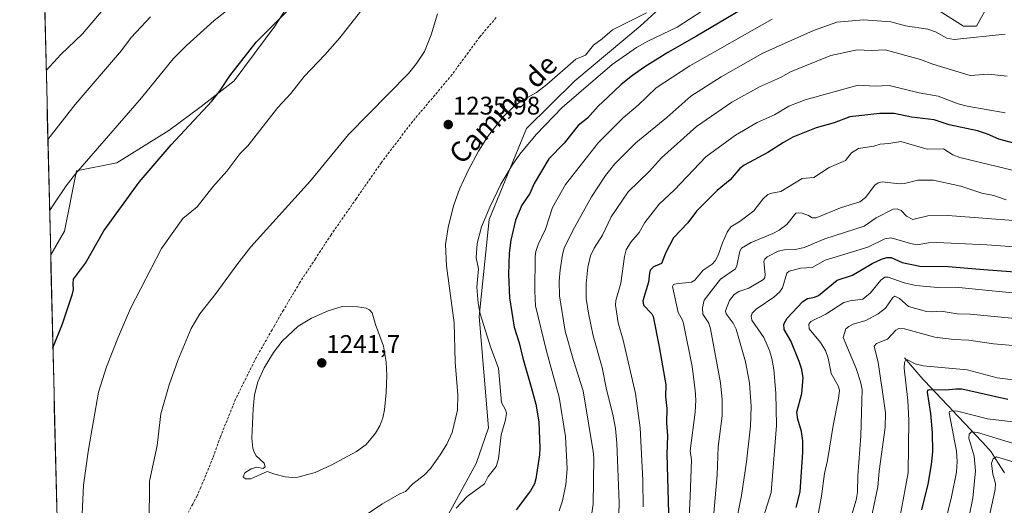
# Model space of a CAD drawing. Units: metres. Extents: x 664994 to 668453, y 4748920 to 4751316.
# Drawn here: x 664998 to 665386, y 4750460 to 4750651 of the extents above; entities that cross this region are included whole.
import ezdxf
from ezdxf.enums import TextEntityAlignment as Align

# ---------------------------------------------------------------- set-up
doc = ezdxf.new("R2010")
doc.units = ezdxf.units.M
doc.header["$MEASUREMENT"] = 0
doc.linetypes.add('TRAZOSX2', pattern=[1.5, 1, -0.5])
for name, color, linetype, lineweight in [('Arbolado forestal CxS', 92, 'Continuous', 0), ('Carátula', 7, 'Continuous', 5), ('Corriente natural lineal', 142, 'Continuous', 13), ('Curva de nivel maestra', 36, 'Continuous', 30), ('Curva de nivel normal', 36, 'Continuous', 0), ('Municipio CxS', 142, 'Continuous', 0), ('Pastizal CxS', 92, 'Continuous', 0), ('Punto de cota en terreno', 7, 'Continuous', 0), ('Rótulo de punto de cota en terreno', 19, 'Continuous', 0), ('Senda', 19, 'TRAZOSX2', 0), ('Texto cartográfico', 19, 'Continuous', 0)]:
    doc.layers.add(name, color=color, linetype=linetype, lineweight=lineweight)
doc.styles.add('Arial', font='txt', dxfattribs={"height": 0.2})

# ---------------------------------------------------------------- blocks, each defined once
blk = doc.blocks.new('*U156')
at = {"layer": 'Arbolado forestal CxS', "color": 92, "linetype": 'Continuous', "lineweight": 0}
for points in [[(665044.6, 4749140.07, 1356.22), (665019.68, 4750175.1, 1231.43), (665029.01, 4750181.5, 1233.48), (665060.47, 4750202.89, 1230.34), (665062.08, 4750224.51, 1229.68), (665060.29, 4750263.23, 1229.14), (665070.47, 4750308.46, 1221.86), (665085.83, 4750346.15, 1219.39), (665114.49, 4750386.55, 1214.62), (665145.68, 4750428.26, 1220.44), (665166.27, 4750454.59, 1226.93), (665178.04, 4750476.34, 1230.67), (665182.93, 4750490.38, 1230.76), (665179.16, 4750534.16, 1229.75), (665183.09, 4750572.32, 1227.79), (665197.85, 4750608.09, 1230.12), (665216.87, 4750626.86, 1230.14), (665242.56, 4750648.45, 1231.23), (665254.89, 4750659.76, 1233.42)], [(665357.84, 4750656, 1217.59), (665369.97, 4750648.45, 1215.28), (665375.11, 4750648.45, 1215.1), (665385.38, 4750666.95, 1218.87)], [(665105.9, 4750659.76, 1226.49), (665098.71, 4750648.45, 1226.87), (665082.67, 4750626.84, 1227.03), (665069.69, 4750616.82, 1225.78), (665057.03, 4750607.33, 1225.04), (665036.47, 4750594.68, 1223.43), (665020.65, 4750591.52, 1221.15), (665015.91, 4750567.79, 1223.11), (665010.45, 4750558.44, 1222.9), (665010.45, 4750558.44, 1222.9), (664998.25, 4751065.24, 1158.09)]]:
    blk.add_polyline3d(points, dxfattribs=at)
blk = doc.blocks.new('*U159')
at = {"layer": 'Pastizal CxS', "color": 92, "linetype": 'Continuous', "lineweight": 0}
for points in [[(665385.38, 4750666.95, 1218.87), (665375.11, 4750648.45, 1215.1), (665369.97, 4750648.45, 1215.28), (665357.84, 4750656, 1217.59)], [(665254.89, 4750659.76, 1233.42), (665242.56, 4750648.45, 1231.23), (665216.87, 4750626.86, 1230.14), (665197.85, 4750608.09, 1230.12), (665183.09, 4750572.32, 1227.79), (665179.16, 4750534.16, 1229.75), (665182.93, 4750490.38, 1230.76), (665178.04, 4750476.34, 1230.67), (665166.27, 4750454.59, 1226.93), (665145.68, 4750428.26, 1220.44), (665114.49, 4750386.55, 1214.62), (665085.83, 4750346.15, 1219.39), (665070.47, 4750308.46, 1221.86), (665060.29, 4750263.23, 1229.14), (665062.08, 4750224.51, 1229.68), (665060.47, 4750202.89, 1230.34), (665029.01, 4750181.5, 1233.48), (665019.68, 4750175.1, 1231.43)], [(665105.9, 4750659.76, 1226.49), (665098.71, 4750648.45, 1226.87), (665082.67, 4750626.84, 1227.03), (665069.69, 4750616.82, 1225.78), (665057.03, 4750607.33, 1225.04), (665036.47, 4750594.68, 1223.43), (665020.65, 4750591.52, 1221.15), (665015.91, 4750567.79, 1223.11), (665010.45, 4750558.44, 1222.9)]]:
    blk.add_polyline3d(points, dxfattribs=at)
blk = doc.blocks.new('*U163')
at = {"layer": 'Arbolado forestal CxS', "color": 92, "linetype": 'Continuous', "lineweight": 0}
for points in [[(665385.38, 4750666.95, 1218.87), (665375.11, 4750648.45, 1215.1), (665369.97, 4750648.45, 1215.28), (665357.84, 4750656, 1217.59)], [(665254.89, 4750659.76, 1233.42), (665242.56, 4750648.45, 1231.23), (665216.87, 4750626.86, 1230.14), (665197.85, 4750608.09, 1230.12), (665183.09, 4750572.32, 1227.79), (665179.16, 4750534.16, 1229.75), (665182.93, 4750490.38, 1230.76), (665178.04, 4750476.34, 1230.67), (665166.27, 4750454.59, 1226.93), (665145.68, 4750428.26, 1220.44), (665114.49, 4750386.55, 1214.62), (665085.83, 4750346.15, 1219.39), (665070.47, 4750308.46, 1221.86), (665060.29, 4750263.23, 1229.14), (665062.08, 4750224.51, 1229.68), (665060.47, 4750202.89, 1230.34), (665029.01, 4750181.5, 1233.48), (665019.68, 4750175.1, 1231.43)], [(665105.9, 4750659.76, 1226.49), (665098.71, 4750648.45, 1226.87), (665082.67, 4750626.84, 1227.03), (665069.69, 4750616.82, 1225.78), (665057.03, 4750607.33, 1225.04), (665036.47, 4750594.68, 1223.43), (665020.65, 4750591.52, 1221.15), (665015.91, 4750567.79, 1223.11), (665010.45, 4750558.44, 1222.9)]]:
    blk.add_polyline3d(points, dxfattribs=at)
blk = doc.blocks.new('*U166')
at = {"layer": 'Curva de nivel normal', "color": 36, "linetype": 'Continuous', "lineweight": 0}
blk.add_polyline3d([(665321.55, 4750441.47, 1165), (665327.64, 4750461.83, 1165), (665328.26, 4750465.06, 1165), (665328.33, 4750471.49, 1165), (665329.54, 4750487.23, 1165), (665330.02, 4750505.41, 1165), (665329.44, 4750508.45, 1165), (665327.69, 4750513.63, 1165), (665322.57, 4750525.82, 1165), (665323.66, 4750529.23, 1165), (665324.75, 4750530.19, 1165), (665326.5, 4750531.08, 1165), (665331.43, 4750532.6, 1165), (665336.4, 4750535.19, 1165), (665339.22, 4750537.43, 1165), (665342.18, 4750541.62, 1165), (665342.94, 4750542.1, 1165), (665344.71, 4750541.19, 1165), (665348.26, 4750538.05, 1165), (665355.45, 4750536.08, 1165), (665357.69, 4750535.92, 1165), (665361.17, 4750536.25, 1165), (665367.51, 4750535.14, 1165), (665372.55, 4750535.03, 1165), (665396.98, 4750532.74, 1165)], dxfattribs=at)
blk = doc.blocks.new('*U172')
at = {"layer": 'Curva de nivel normal', "color": 36, "linetype": 'Continuous', "lineweight": 0}
blk.add_polyline3d([(665309.11, 4750436.9, 1170), (665314.09, 4750463.46, 1170), (665315.21, 4750472.36, 1170), (665316.4, 4750477.41, 1170), (665318.65, 4750491.29, 1170), (665320.79, 4750501.82, 1170), (665321.06, 4750505.13, 1170), (665320.64, 4750506.84, 1170), (665317.82, 4750511.68, 1170), (665316.72, 4750517.72, 1170), (665315.58, 4750520.8, 1170), (665313.65, 4750523.85, 1170), (665309.17, 4750529.32, 1170), (665309.09, 4750531.07, 1170), (665309.77, 4750532.14, 1170), (665315.79, 4750535.11, 1170), (665322.89, 4750539.64, 1170), (665325.31, 4750540.34, 1170), (665330.3, 4750541.01, 1170), (665333.34, 4750543.51, 1170), (665337.37, 4750548.44, 1170), (665339.03, 4750549.68, 1170), (665340.31, 4750549.57, 1170), (665346.59, 4750547.45, 1170), (665351.15, 4750546.36, 1170), (665359.79, 4750545.57, 1170), (665366.76, 4750545.69, 1170), (665398.41, 4750542.6, 1170)], dxfattribs=at)
blk = doc.blocks.new('*U178')
at = {"layer": 'Curva de nivel normal', "color": 36, "linetype": 'Continuous', "lineweight": 0}
blk.add_polyline3d([(665389.37, 4750492.7, 1145), (665379.35, 4750493.89, 1145), (665367.56, 4750496.82, 1145), (665365.67, 4750497.03, 1145), (665364.42, 4750496.78, 1145), (665364.25, 4750496.2, 1145), (665367.18, 4750481.13, 1145), (665367.44, 4750477.01, 1145), (665367.23, 4750472.82, 1145), (665365.26, 4750463.12, 1145), (665362.81, 4750453.41, 1145)], dxfattribs=at)
blk = doc.blocks.new('*U179')
at = {"layer": 'Curva de nivel normal', "color": 36, "linetype": 'Continuous', "lineweight": 0}
for points in [[(665387.11, 4750628.74, 1210), (665379.74, 4750629.49, 1210), (665372.54, 4750629.04, 1210), (665357.84, 4750633.5, 1210), (665353.04, 4750635.27, 1210), (665339.08, 4750639.15, 1210), (665333.65, 4750638.83, 1210), (665328.02, 4750639.13, 1210), (665317.65, 4750636.9, 1210), (665301.88, 4750630.46, 1210), (665297.91, 4750628.23, 1210), (665289.66, 4750624.5, 1210), (665278.75, 4750618.53, 1210), (665264.77, 4750608.95, 1210), (665251.07, 4750596.56, 1210), (665246.34, 4750591.32, 1210), (665237.84, 4750583.21, 1210), (665231.15, 4750573.39, 1210), (665227.75, 4750566.2, 1210), (665224.46, 4750560.98, 1210), (665223.12, 4750558, 1210), (665222.06, 4750553.54, 1210), (665221.3, 4750546.96, 1210), (665221.3, 4750541.27, 1210), (665222.26, 4750535.46, 1210), (665224.1, 4750526.56, 1210), (665227.65, 4750514.13, 1210), (665229.3, 4750505.41, 1210), (665231.8, 4750495.61, 1210), (665232.86, 4750490, 1210), (665233.45, 4750484.33, 1210), (665234.34, 4750460.88, 1210), (665234.21, 4750456.38, 1210)], [(665008.71, 4750631.02, 1210), (665008.71, 4750631.02, 1210), (665014.45, 4750637.23, 1210), (665022.99, 4750645.34, 1210), (665033.41, 4750657.67, 1210)]]:
    blk.add_polyline3d(points, dxfattribs=at)
blk = doc.blocks.new('*U180')
at = {"layer": 'Curva de nivel normal', "color": 36, "linetype": 'Continuous', "lineweight": 0}
blk.add_polyline3d([(665345.12, 4750456.34, 1155), (665348.2, 4750472.67, 1155), (665348.46, 4750493.38, 1155), (665347.98, 4750501.14, 1155), (665346.61, 4750513.76, 1155), (665346.72, 4750516.05, 1155), (665347.22, 4750517.11, 1155), (665347.95, 4750517.13, 1155), (665350.86, 4750515.57, 1155), (665354.04, 4750514.75, 1155), (665371.44, 4750513.19, 1155), (665383.16, 4750510.04, 1155), (665392.77, 4750508.77, 1155)], dxfattribs=at)
blk = doc.blocks.new('*U181')
at = {"layer": 'Curva de nivel normal', "color": 36, "linetype": 'Continuous', "lineweight": 0}
blk.add_polyline3d([(665332.42, 4750448.98, 1160), (665336.27, 4750467.13, 1160), (665336.72, 4750473.3, 1160), (665339.05, 4750490.44, 1160), (665339.18, 4750496.27, 1160), (665337.96, 4750505.47, 1160), (665336.31, 4750515.99, 1160), (665334.71, 4750522.48, 1160), (665335.75, 4750523.57, 1160), (665339.99, 4750525.19, 1160), (665343.26, 4750528.75, 1160), (665344.43, 4750529.42, 1160), (665346.74, 4750529.27, 1160), (665358.7, 4750526.04, 1160), (665366.16, 4750525.09, 1160), (665372, 4750524.78, 1160), (665381.73, 4750523.4, 1160), (665397.2, 4750522.05, 1160)], dxfattribs=at)
blk = doc.blocks.new('*U187')
at = {"layer": 'Curva de nivel normal', "color": 36, "linetype": 'Continuous', "lineweight": 0}
blk.add_polyline3d([(665372.21, 4750455.54, 1140), (665373.6, 4750462.66, 1140), (665374.7, 4750473.36, 1140), (665374.18, 4750479.22, 1140), (665372.07, 4750486.21, 1140), (665372.2, 4750487.89, 1140), (665373.07, 4750488.71, 1140), (665375.52, 4750488.48, 1140), (665389.29, 4750484.31, 1140)], dxfattribs=at)
blk = doc.blocks.new('*U188')
at = {"layer": 'Curva de nivel normal', "color": 36, "linetype": 'Continuous', "lineweight": 0}
for points in [[(665170.16, 4750458.75, 1230), (665174.48, 4750463.23, 1230), (665181.32, 4750468.22, 1230), (665182.79, 4750471.22, 1230), (665185.95, 4750475.1, 1230), (665186.76, 4750478.13, 1230), (665187.83, 4750487.56, 1230), (665189.62, 4750493.46, 1230), (665189.94, 4750496.06, 1230), (665189.6, 4750497.37, 1230), (665188.03, 4750500.32, 1230), (665186.86, 4750513.77, 1230), (665183.85, 4750521.83, 1230), (665179.63, 4750535.25, 1230), (665178.83, 4750539.43, 1230), (665178.27, 4750545.74, 1230), (665178.95, 4750552.9, 1230), (665178.08, 4750557.29, 1230), (665178.46, 4750562.93, 1230), (665180.08, 4750569.38, 1230), (665183.36, 4750577.19, 1230), (665187.8, 4750586.25, 1230), (665192.21, 4750593.77, 1230), (665195.18, 4750597.98, 1230), (665201.66, 4750605.79, 1230), (665211.96, 4750616.42, 1230), (665231.55, 4750633.34, 1230), (665241.11, 4750640.02, 1230), (665245.65, 4750642.56, 1230), (665257.14, 4750648.08, 1230), (665266.89, 4750654.31, 1230)], [(665132.52, 4750654.17, 1230), (665124.37, 4750643.88, 1230), (665118.41, 4750637.08, 1230), (665110.25, 4750628.66, 1230), (665105, 4750621.98, 1230), (665099.88, 4750616.47, 1230), (665088.14, 4750601.36, 1230), (665084.96, 4750598.13, 1230), (665079.87, 4750591.37, 1230), (665074.31, 4750585.14, 1230), (665068.15, 4750577.32, 1230), (665062.47, 4750572.66, 1230), (665054.14, 4750560.87, 1230), (665041.94, 4750537.34, 1230), (665037.17, 4750526.29, 1230), (665032.49, 4750514.35, 1230), (665029.3, 4750504.34, 1230), (665025.32, 4750481.78, 1230), (665023.4, 4750467.69, 1230), (665022.41, 4750447.87, 1230), (665020.76, 4750436.61, 1230), (665017.85, 4750423.22, 1230), (665014.01, 4750410.65, 1230)]]:
    blk.add_polyline3d(points, dxfattribs=at)
blk = doc.blocks.new('*U190')
at = {"layer": 'Curva de nivel normal', "color": 36, "linetype": 'Continuous', "lineweight": 0}
blk.add_polyline3d([(665395.44, 4750561.16, 1180), (665379.11, 4750562.38, 1180), (665359.43, 4750563.3, 1180), (665356.21, 4750563.2, 1180), (665351.75, 4750562.37, 1180), (665349.11, 4750562.83, 1180), (665341.47, 4750565.14, 1180), (665338.92, 4750564.69, 1180), (665332.34, 4750561.42, 1180), (665315.52, 4750556.28, 1180), (665310.36, 4750553.42, 1180), (665305.94, 4750553.14, 1180), (665301.25, 4750552.04, 1180), (665300.43, 4750551.17, 1180), (665298.68, 4750545.49, 1180), (665297.52, 4750543.67, 1180), (665295.29, 4750541.71, 1180), (665288.36, 4750537.03, 1180), (665286.69, 4750535.47, 1180), (665286.36, 4750534.23, 1180), (665286.54, 4750532.74, 1180), (665291.26, 4750525.88, 1180), (665293.58, 4750520.74, 1180), (665294.5, 4750517.62, 1180), (665295.22, 4750513.29, 1180), (665296.04, 4750503.96, 1180), (665296.25, 4750491.23, 1180), (665294.19, 4750464.89, 1180), (665289.47, 4750449.96, 1180)], dxfattribs=at)
blk = doc.blocks.new('*U198')
at = {"layer": 'Curva de nivel normal', "color": 36, "linetype": 'Continuous', "lineweight": 0}
blk.add_polyline3d([(665378.51, 4750447.88, 1135), (665382.39, 4750466.09, 1135), (665382.5, 4750468.4, 1135), (665381.51, 4750472.1, 1135), (665381, 4750476.47, 1135), (665381.7, 4750478.17, 1135), (665382.9, 4750478.93, 1135), (665393.84, 4750475.67, 1135)], dxfattribs=at)
blk = doc.blocks.new('*U201')
at = {"layer": 'Curva de nivel normal', "color": 36, "linetype": 'Continuous', "lineweight": 0}
blk.add_polyline3d([(665261.56, 4750446.92, 1195), (665262.37, 4750463.23, 1195), (665262.78, 4750477.68, 1195), (665262.32, 4750481.22, 1195), (665264.32, 4750496.49, 1195), (665264.52, 4750501.26, 1195), (665264.3, 4750505.2, 1195), (665263.05, 4750514.49, 1195), (665259.74, 4750531.43, 1195), (665259.32, 4750532.73, 1195), (665257.52, 4750535.66, 1195), (665255.32, 4750545.92, 1195), (665255.81, 4750546.68, 1195), (665256.76, 4750547.03, 1195), (665262.8, 4750547.71, 1195), (665264.12, 4750548.44, 1195), (665267.37, 4750552.37, 1195), (665270.95, 4750554.79, 1195), (665272.19, 4750556.01, 1195), (665273.38, 4750558.28, 1195), (665275.07, 4750563.15, 1195), (665276.87, 4750567.29, 1195), (665278.36, 4750569.46, 1195), (665281.96, 4750571.68, 1195), (665287.38, 4750575.75, 1195), (665290.95, 4750580.32, 1195), (665292.93, 4750582.11, 1195), (665294.45, 4750582.69, 1195), (665298.06, 4750583.29, 1195), (665306.44, 4750588.47, 1195), (665311.07, 4750588.89, 1195), (665317.07, 4750592.76, 1195), (665323.49, 4750595.56, 1195), (665325.83, 4750598.54, 1195), (665328.61, 4750600.29, 1195), (665334.65, 4750601.23, 1195), (665337.14, 4750602, 1195), (665340.5, 4750602.2, 1195), (665345.29, 4750603.09, 1195), (665355.7, 4750600.06, 1195), (665362.02, 4750600.12, 1195), (665365.82, 4750597.75, 1195), (665368.48, 4750596.71, 1195), (665390.77, 4750591.4, 1195)], dxfattribs=at)
blk = doc.blocks.new('*U203')
at = {"layer": 'Curva de nivel normal', "color": 36, "linetype": 'Continuous', "lineweight": 0}
for points in [[(665128.67, 4750452.03, 1235), (665140.91, 4750460.25, 1235), (665147.66, 4750464.24, 1235), (665150.26, 4750465.31, 1235), (665153.15, 4750468.33, 1235), (665157.66, 4750471.78, 1235), (665160.19, 4750474.41, 1235), (665164.17, 4750480.08, 1235), (665166.45, 4750483.9, 1235), (665168.57, 4750488.55, 1235), (665170.71, 4750497.22, 1235), (665170.81, 4750503.28, 1235), (665169.7, 4750516.22, 1235), (665169.3, 4750531.61, 1235), (665166.37, 4750554.13, 1235), (665166, 4750562.43, 1235), (665166.94, 4750569.21, 1235), (665169.07, 4750577.67, 1235), (665171.49, 4750584.32, 1235), (665174.85, 4750591.62, 1235), (665178.91, 4750599.28, 1235), (665182.46, 4750604.91, 1235), (665188.53, 4750612.62, 1235), (665192.58, 4750616.6, 1235), (665195.86, 4750618.98, 1235), (665201.74, 4750622.31, 1235), (665205.89, 4750625.44, 1235), (665217.24, 4750635.45, 1235), (665221.03, 4750637.03, 1235), (665224.22, 4750640.94, 1235), (665227.69, 4750643.4, 1235), (665231.77, 4750646.96, 1235), (665245.12, 4750653.64, 1235)], [(665162.82, 4750653.25, 1235), (665160.35, 4750644.98, 1235), (665157.62, 4750638.46, 1235), (665154.56, 4750633.71, 1235), (665151.37, 4750629.77, 1235), (665127.72, 4750605.77, 1235), (665112.77, 4750587.56, 1235), (665089.34, 4750561.61, 1235), (665083.74, 4750554.5, 1235), (665075.68, 4750543.28, 1235), (665069.19, 4750535.16, 1235), (665065.72, 4750529.45, 1235), (665060.5, 4750516.77, 1235), (665057.06, 4750507.29, 1235), (665053.9, 4750495.81, 1235), (665052.43, 4750483.32, 1235), (665049.4, 4750469.29, 1235), (665049.24, 4750452.08, 1235)]]:
    blk.add_polyline3d(points, dxfattribs=at)
blk = doc.blocks.new('*U206')
at = {"layer": 'Curva de nivel normal', "color": 36, "linetype": 'Continuous', "lineweight": 0}
for points in [[(665386.35, 4750645.25, 1215), (665366.33, 4750643.19, 1215), (665363.37, 4750643.73, 1215), (665358.89, 4750646.14, 1215), (665355.91, 4750647.29, 1215), (665347.09, 4750648.54, 1215), (665341.32, 4750650.1, 1215), (665330.53, 4750650.88, 1215), (665320.11, 4750649.99, 1215), (665310.85, 4750646.69, 1215), (665290.88, 4750637.85, 1215), (665274.54, 4750628.43, 1215), (665262.59, 4750620.87, 1215), (665253.13, 4750612.43, 1215), (665240.96, 4750602.52, 1215), (665232.6, 4750594.22, 1215), (665228.98, 4750589.59, 1215), (665223.41, 4750581.26, 1215), (665216.06, 4750568.02, 1215), (665212.67, 4750560.98, 1215), (665212.01, 4750558.5, 1215), (665211.16, 4750552.55, 1215), (665210.71, 4750548.07, 1215), (665210.85, 4750542.28, 1215), (665213.09, 4750528.39, 1215), (665216.33, 4750516.87, 1215), (665220.21, 4750504.95, 1215), (665224.13, 4750480.98, 1215), (665224.37, 4750478.51, 1215), (665224.14, 4750460.26, 1215), (665223.11, 4750453.26, 1215)], [(665009.36, 4750603.8, 1215), (665020.13, 4750617.56, 1215), (665038.34, 4750638.81, 1215), (665042.18, 4750643.99, 1215), (665049.74, 4750652.04, 1215)]]:
    blk.add_polyline3d(points, dxfattribs=at)
blk = doc.blocks.new('*U210')
at = {"layer": 'Curva de nivel normal', "color": 36, "linetype": 'Continuous', "lineweight": 0}
blk.add_polyline3d([(665271.32, 4750453.73, 1190), (665272.88, 4750471.85, 1190), (665273.28, 4750482.85, 1190), (665274.92, 4750494.98, 1190), (665274.91, 4750501.39, 1190), (665274.22, 4750507.98, 1190), (665270.34, 4750529.26, 1190), (665269.64, 4750531.51, 1190), (665267.26, 4750535.08, 1190), (665267.13, 4750537.52, 1190), (665267.76, 4750540.51, 1190), (665274.31, 4750548.8, 1190), (665280.13, 4750552.87, 1190), (665280.7, 4750554.09, 1190), (665281.83, 4750559.89, 1190), (665282.53, 4750561.05, 1190), (665286.36, 4750563.3, 1190), (665294.89, 4750566.79, 1190), (665297.38, 4750568.1, 1190), (665300.33, 4750570.42, 1190), (665303.9, 4750574.78, 1190), (665305.07, 4750574.99, 1190), (665306.45, 4750574.8, 1190), (665308.87, 4750573.86, 1190), (665310.36, 4750573, 1190), (665311.87, 4750572.92, 1190), (665321.51, 4750576.87, 1190), (665329.1, 4750579.28, 1190), (665331.41, 4750580.97, 1190), (665335.09, 4750585.88, 1190), (665336.4, 4750586.8, 1190), (665337.86, 4750587.17, 1190), (665344.69, 4750586.36, 1190), (665346.68, 4750586.55, 1190), (665351.93, 4750587.84, 1190), (665357.98, 4750587.8, 1190), (665368.94, 4750585.51, 1190), (665377.14, 4750582.64, 1190), (665381.94, 4750581.8, 1190), (665386.81, 4750580.04, 1190)], dxfattribs=at)
blk = doc.blocks.new('*U217')
at = {"layer": 'Curva de nivel normal', "color": 36, "linetype": 'Continuous', "lineweight": 0}
for points in [[(665294.6, 4750651.13, 1220), (665262.16, 4750632.86, 1220), (665248.95, 4750624.12, 1220), (665241.88, 4750617.38, 1220), (665235.96, 4750612.39, 1220), (665226.16, 4750602.63, 1220), (665213.17, 4750586.09, 1220), (665208.05, 4750577.1, 1220), (665205.38, 4750568.53, 1220), (665202.46, 4750562.52, 1220), (665201.57, 4750559.69, 1220), (665201.31, 4750557.71, 1220), (665201.08, 4750544.15, 1220), (665201.38, 4750538.3, 1220), (665205.74, 4750520.44, 1220), (665210.73, 4750502.39, 1220), (665213.18, 4750486.94, 1220), (665213.92, 4750474.23, 1220), (665213.4, 4750468.06, 1220), (665212.06, 4750461.55, 1220), (665210.78, 4750457.66, 1220)], [(665010.04, 4750575.67, 1220), (665010.04, 4750575.67, 1220), (665011.71, 4750578.34, 1220), (665016.58, 4750585.6, 1220), (665020.18, 4750590.29, 1220), (665046.25, 4750620.2, 1220), (665058.68, 4750635.55, 1220), (665063.92, 4750640.81, 1220), (665074.79, 4750650.63, 1220), (665084.44, 4750658.08, 1220)]]:
    blk.add_polyline3d(points, dxfattribs=at)
blk = doc.blocks.new('*U222')
at = {"layer": 'Curva de nivel normal', "color": 36, "linetype": 'Continuous', "lineweight": 0}
blk.add_polyline3d([(665391.42, 4750571.82, 1185), (665363.8, 4750573.86, 1185), (665355.94, 4750573.78, 1185), (665349.98, 4750572.3, 1185), (665347.52, 4750573.68, 1185), (665345.39, 4750575.92, 1185), (665343.84, 4750576.47, 1185), (665342.32, 4750576.43, 1185), (665335.62, 4750572.96, 1185), (665330.82, 4750569.69, 1185), (665315.3, 4750564.66, 1185), (665307.24, 4750561.3, 1185), (665303.78, 4750560.46, 1185), (665299.52, 4750560.41, 1185), (665296.92, 4750559.84, 1185), (665292.62, 4750557.65, 1185), (665291.65, 4750556.7, 1185), (665291.26, 4750555.81, 1185), (665291.85, 4750550.69, 1185), (665291.72, 4750549.5, 1185), (665291.24, 4750548.7, 1185), (665285.47, 4750545.28, 1185), (665281.46, 4750544.03, 1185), (665279.67, 4750542.82, 1185), (665277.85, 4750540.48, 1185), (665276.24, 4750536.42, 1185), (665276.5, 4750535.25, 1185), (665279.21, 4750531.56, 1185), (665280.48, 4750529.18, 1185), (665284.07, 4750516.35, 1185), (665285.7, 4750507.97, 1185), (665286.39, 4750498.78, 1185), (665286.07, 4750491.03, 1185), (665284.43, 4750476.93, 1185), (665282.46, 4750463.68, 1185), (665280, 4750451.08, 1185)], dxfattribs=at)
blk = doc.blocks.new('*U223')
at = {"layer": 'Curva de nivel normal', "color": 36, "linetype": 'Continuous', "lineweight": 0}
blk.add_polyline3d([(665386.41, 4750614.28, 1205), (665371.46, 4750616.95, 1205), (665367.92, 4750617.91, 1205), (665360.04, 4750620.88, 1205), (665352.54, 4750622.14, 1205), (665340.62, 4750625.13, 1205), (665335.12, 4750624.86, 1205), (665328.52, 4750625.19, 1205), (665307.66, 4750619.38, 1205), (665301.23, 4750616.96, 1205), (665295.55, 4750613.48, 1205), (665288.71, 4750610.48, 1205), (665280.19, 4750605.51, 1205), (665268.53, 4750597.02, 1205), (665256.19, 4750584, 1205), (665250.07, 4750578.41, 1205), (665244.47, 4750571.19, 1205), (665242.28, 4750567.21, 1205), (665238.96, 4750563.35, 1205), (665237.16, 4750560.43, 1205), (665236.42, 4750557.72, 1205), (665234.95, 4750547.28, 1205), (665233.07, 4750540.41, 1205), (665232.84, 4750538.56, 1205), (665233.92, 4750531.71, 1205), (665235.95, 4750524.78, 1205), (665240.82, 4750503.83, 1205), (665242.6, 4750490.31, 1205), (665243.7, 4750469.68, 1205), (665243.74, 4750459.29, 1205)], dxfattribs=at)
blk = doc.blocks.new('*U228')
at = {"layer": 'Curva de nivel maestra', "color": 36, "linetype": 'Continuous', "lineweight": 30}
blk.add_polyline3d([(665391.28, 4750601.92, 1200), (665383.84, 4750603.98, 1200), (665379.36, 4750605.89, 1200), (665375.43, 4750607.28, 1200), (665364.32, 4750609.63, 1200), (665358.38, 4750611.49, 1200), (665349.51, 4750612.58, 1200), (665342.62, 4750614.03, 1200), (665337.03, 4750614.07, 1200), (665325.18, 4750612.77, 1200), (665319.01, 4750610.42, 1200), (665311.99, 4750608.34, 1200), (665302.68, 4750604.68, 1200), (665299.01, 4750602.68, 1200), (665292.87, 4750598.69, 1200), (665283.62, 4750593.76, 1200), (665281.89, 4750592.42, 1200), (665278.09, 4750587.91, 1200), (665272.99, 4750583.72, 1200), (665264.74, 4750575.55, 1200), (665261.42, 4750571, 1200), (665255.8, 4750565.17, 1200), (665252.78, 4750559.3, 1200), (665251.06, 4750555.07, 1200), (665247.88, 4750553.64, 1200), (665246.62, 4750552.34, 1200), (665246.23, 4750551.25, 1200), (665245.94, 4750547.63, 1200), (665243.7, 4750540.32, 1200), (665243.93, 4750538.64, 1200), (665247.24, 4750535.13, 1200), (665247.8, 4750534.08, 1200), (665250.04, 4750522.16, 1200), (665252.67, 4750507.2, 1200), (665252.6, 4750502.67, 1200), (665253.08, 4750497.98, 1200), (665253, 4750492.29, 1200), (665253.38, 4750487.21, 1200), (665253.1, 4750479.91, 1200), (665253.79, 4750456.78, 1200)], dxfattribs=at)
blk = doc.blocks.new('*U229')
at = {"layer": 'Curva de nivel maestra', "color": 36, "linetype": 'Continuous', "lineweight": 30}
blk.add_polyline3d([(665353.58, 4750458.08, 1150), (665356.1, 4750468.15, 1150), (665357.34, 4750475.86, 1150), (665357.83, 4750480.9, 1150), (665357.79, 4750488.4, 1150), (665357.12, 4750495.95, 1150), (665355.73, 4750504.35, 1150), (665355.9, 4750505.14, 1150), (665356.72, 4750505.47, 1150), (665362.81, 4750505.22, 1150), (665366.94, 4750505.69, 1150), (665369.35, 4750505.61, 1150), (665387.38, 4750501.61, 1150)], dxfattribs=at)
blk = doc.blocks.new('*U231')
at = {"layer": 'Curva de nivel maestra', "color": 36, "linetype": 'Continuous', "lineweight": 30}
blk.add_polyline3d([(665304.07, 4750458.99, 1175), (665305.59, 4750465.07, 1175), (665306.72, 4750480.77, 1175), (665306.74, 4750485.18, 1175), (665306.19, 4750488.82, 1175), (665304.74, 4750493.73, 1175), (665304.32, 4750496.43, 1175), (665306.33, 4750503.88, 1175), (665306.76, 4750510.06, 1175), (665306.26, 4750513.26, 1175), (665305.29, 4750516.46, 1175), (665301.95, 4750524.53, 1175), (665299.38, 4750529.02, 1175), (665299.17, 4750531.16, 1175), (665300.57, 4750533.55, 1175), (665306.66, 4750540.02, 1175), (665308.46, 4750541.2, 1175), (665311.33, 4750541.78, 1175), (665312.9, 4750542.47, 1175), (665320.23, 4750548.48, 1175), (665326.28, 4750550.38, 1175), (665334.02, 4750555.03, 1175), (665337.63, 4750556.72, 1175), (665339.77, 4750557.32, 1175), (665341.51, 4750557.41, 1175), (665345.74, 4750555.38, 1175), (665352.82, 4750554.02, 1175), (665363.87, 4750553.78, 1175), (665378.02, 4750552.67, 1175), (665399.03, 4750551.1, 1175)], dxfattribs=at)
blk = doc.blocks.new('*U237')
at = {"layer": 'Curva de nivel maestra', "color": 36, "linetype": 'Continuous', "lineweight": 30}
for points in [[(665290.85, 4750659.98, 1225), (665264.82, 4750644.43, 1225), (665253.48, 4750638.06, 1225), (665244.39, 4750632.36, 1225), (665239.6, 4750629.06, 1225), (665235.17, 4750625.47, 1225), (665229.77, 4750620.32, 1225), (665226.06, 4750616.89, 1225), (665221.9, 4750612.26, 1225), (665218.19, 4750609.32, 1225), (665212.62, 4750602.4, 1225), (665206.6, 4750596.17, 1225), (665200.87, 4750586.48, 1225), (665199.19, 4750582.6, 1225), (665195.98, 4750578.03, 1225), (665193.49, 4750572.1, 1225), (665191.72, 4750564.18, 1225), (665191.07, 4750559.03, 1225), (665190.76, 4750550.63, 1225), (665191.16, 4750541.46, 1225), (665193.03, 4750529.89, 1225), (665195, 4750523.82, 1225), (665196.41, 4750517.68, 1225), (665199.73, 4750506.28, 1225), (665201.47, 4750499.58, 1225), (665202.66, 4750492.67, 1225), (665203.14, 4750482.26, 1225), (665202.97, 4750479.66, 1225), (665201.5, 4750470.21, 1225), (665200.94, 4750468.23, 1225), (665199.41, 4750465.48, 1225), (665193.77, 4750458.1, 1225)], [(665011.3359, 4750521.7909, 1225), (665011.34, 4750521.81, 1225), (665015.08, 4750531.31, 1225), (665019.04, 4750543.03, 1225), (665019.43, 4750544.77, 1225), (665019.25, 4750546.94, 1225), (665019.38, 4750548.9, 1225), (665024.22, 4750555.16, 1225), (665031.42, 4750567.83, 1225), (665045.3, 4750586.96, 1225), (665057.9, 4750601.7, 1225), (665073.95, 4750618.87, 1225), (665077.23, 4750623.1, 1225), (665080.99, 4750628.87, 1225), (665091.33, 4750642.09, 1225), (665105.52, 4750656.33, 1225)]]:
    blk.add_polyline3d(points, dxfattribs=at)
blk = doc.blocks.new('5PATER')
at = {"layer": 'Carátula', "linetype": 'Continuous', "lineweight": 5}
h = blk.add_hatch(color=250, dxfattribs=at)
edge = h.paths.add_edge_path()
edge.add_ellipse((0, 0.01), major_axis=(-1.33, -1.34), ratio=0.999422, start_angle=0, end_angle=360)

msp = doc.modelspace()

# ---------------------------------------------------------------- linework, layer by layer
at = {"layer": 'Arbolado forestal CxS', "color": 92, "linetype": 'Continuous', "lineweight": 0}
msp.add_polyline3d([(664998.25, 4751065.24, 1158.09), (665010.45, 4750558.44, 1222.9)], dxfattribs=at)
at = {"layer": 'Corriente natural lineal', "color": 142, "linetype": 'Continuous', "lineweight": 13}
msp.add_polyline3d([(665346.67, 4750517.89, 1155.12), (665349.16, 4750515.05, 1155.07), (665351.64, 4750512.22, 1153.92), (665354.13, 4750509.38, 1152.42), (665357.47, 4750505.82, 1150.28), (665360.81, 4750502.27, 1147.98), (665364.15, 4750498.71, 1145.98), (665367.5, 4750495.16, 1144.31), (665370.84, 4750491.6, 1141.93), (665374.18, 4750488.04, 1139.73), (665377.52, 4750484.49, 1137.67), (665380.87, 4750480.93, 1136.12), (665383.48, 4750476.74, 1134.33), (665386.09, 4750472.55, 1131.92)], dxfattribs=at)
at = {"layer": 'Curva de nivel normal', "color": 36, "linetype": 'Continuous', "lineweight": 0}
msp.add_polyline3d([(665087.18, 4750470.26, 1240), (665089.3, 4750470.27, 1240), (665095.69, 4750473.19, 1240), (665098.68, 4750472.15, 1240), (665102.83, 4750471.04, 1240), (665105.7, 4750470.78, 1240), (665107.84, 4750470.94, 1240), (665114.62, 4750472.76, 1240), (665120.91, 4750475.59, 1240), (665130.84, 4750481.06, 1240), (665134.69, 4750483.82, 1240), (665138.4, 4750488.16, 1240), (665140.06, 4750491.14, 1240), (665141.3, 4750494.29, 1240), (665141.91, 4750497.38, 1240), (665142.57, 4750504.24, 1240), (665142.85, 4750510.89, 1240), (665142.62, 4750516.15, 1240), (665141.49, 4750522.41, 1240), (665138.39, 4750531.03, 1240), (665137.08, 4750535.57, 1240), (665136.01, 4750536.76, 1240), (665134.74, 4750537.47, 1240), (665131.33, 4750537.99, 1240), (665125.3, 4750538.06, 1240), (665119.69, 4750536.37, 1240), (665113.15, 4750533.45, 1240), (665107.9, 4750530.38, 1240), (665101.67, 4750524.43, 1240), (665098.18, 4750519.94, 1240), (665094.5, 4750513.9, 1240), (665092, 4750508.42, 1240), (665090.75, 4750503.25, 1240), (665090.17, 4750497.85, 1240), (665089.64, 4750486.28, 1240), (665090.08, 4750482.26, 1240), (665090.57, 4750480.71, 1240), (665091.44, 4750479.35, 1240), (665094.55, 4750476.48, 1240), (665094.88, 4750474.94, 1240), (665094.19, 4750474.27, 1240), (665091.68, 4750474.78, 1240), (665089.43, 4750474.19, 1240), (665086.92, 4750472.67, 1240), (665086.29, 4750471.1, 1240), (665087.18, 4750470.26, 1240)], dxfattribs=at)
at = {"layer": 'Municipio CxS', "color": 142, "linetype": 'Continuous', "lineweight": 0}
msp.add_polyline3d([(665012.86, 4750458.62, 1226.93), (665012.74, 4750463.62, 1226.85), (665012.62, 4750468.62, 1226.75), (665012.5, 4750473.61, 1226.41), (665012.38, 4750478.61, 1226.27), (665012.26, 4750483.6, 1226.18), (665012.14, 4750488.6, 1226.11), (665012.01, 4750493.6, 1226.06), (665011.89, 4750498.59, 1225.83), (665011.77, 4750503.59, 1225.68), (665011.65, 4750508.59, 1225.58), (665011.53, 4750513.58, 1225.52), (665011.41, 4750518.58, 1225.2), (665011.29, 4750523.58, 1224.75), (665011.17, 4750528.57, 1224.46), (665011.05, 4750533.57, 1224.1), (665010.93, 4750538.56, 1223.74), (665010.81, 4750543.56, 1223.28), (665010.69, 4750548.56, 1222.79), (665010.57, 4750553.55, 1222.45), (665010.45, 4750558.55, 1221.99), (665010.33, 4750563.55, 1221.43), (665010.21, 4750568.54, 1220.86), (665010.09, 4750573.54, 1220.19), (665009.97, 4750578.54, 1219.57), (665009.85, 4750583.53, 1218.98), (665009.73, 4750588.53, 1218.23), (665009.61, 4750593.52, 1217.29), (665009.49, 4750598.52, 1216.1), (665009.37, 4750603.52, 1215.13), (665009.25, 4750608.51, 1214.17), (665009.13, 4750613.51, 1213.32), (665009.01, 4750618.51, 1212.71), (665008.89, 4750623.5, 1211.91), (665008.77, 4750628.5, 1210.76), (665008.65, 4750633.5, 1209.17), (665008.53, 4750638.49, 1208.23), (665008.41, 4750643.49, 1207.13), (665008.29, 4750648.48, 1205.97), (665008.17, 4750653.48, 1204.46)], dxfattribs=at)
at = {"layer": 'Pastizal CxS', "color": 92, "linetype": 'Continuous', "lineweight": 0}
for points in [[(665385.38, 4750666.95, 1218.87), (665375.11, 4750648.45, 1215.1), (665369.97, 4750648.45, 1215.28), (665357.84, 4750656, 1217.59)], [(665019.68, 4750175.1, 1231.43), (665010.45, 4750558.44, 1222.9), (665015.91, 4750567.79, 1223.11), (665020.65, 4750591.52, 1221.15), (665036.47, 4750594.68, 1223.43), (665057.03, 4750607.33, 1225.04), (665069.69, 4750616.82, 1225.78), (665082.67, 4750626.84, 1227.03), (665098.71, 4750648.45, 1226.87), (665105.9, 4750659.76, 1226.49)], [(665254.89, 4750659.76, 1233.42), (665242.56, 4750648.45, 1231.23), (665216.87, 4750626.86, 1230.14), (665197.85, 4750608.09, 1230.12), (665183.09, 4750572.32, 1227.79), (665179.16, 4750534.16, 1229.75), (665182.93, 4750490.38, 1230.76), (665178.04, 4750476.34, 1230.67), (665166.27, 4750454.59, 1226.93)], [(665010.45, 4750558.44, 1222.9), (665019.68, 4750175.1, 1231.43)]]:
    msp.add_polyline3d(points, dxfattribs=at)
at = {"layer": 'Senda', "color": 19, "linetype": 'TRAZOSX2', "lineweight": 0}
msp.add_lwpolyline([(665185.91, 4750651.81), (665179.42, 4750644.18), (665173.98, 4750636.79), (665168.54, 4750629.4), (665161.76, 4750621.26), (665152.97, 4750610.9), (665140.68, 4750594.71), (665130.78, 4750580.51), (665120.91, 4750566.34), (665114.72, 4750556.89), (665108.51, 4750547.4), (665102.13, 4750536.66), (665101.24, 4750535.13), (665098.7, 4750530.74), (665097.65, 4750528.93), (665094.57, 4750523.53), (665091.48, 4750518.11), (665087.39, 4750509.88), (665083.27, 4750501.59), (665077.32, 4750486.82), (665074.34, 4750478.55), (665072.67, 4750474.43), (665070.99, 4750470.28), (665069.55, 4750466.95), (665068.09, 4750463.58), (665066.4, 4750460.34), (665064.71, 4750457.12)], dxfattribs=at)

# ---------------------------------------------------------------- block references
at = {"layer": 'Arbolado forestal CxS', "color": 92, "linetype": 'Continuous', "lineweight": 0}
for name in ['*U156', '*U163']:
    msp.add_blockref(name, (0, 0), dxfattribs=at)
at = {"layer": 'Curva de nivel maestra', "color": 36, "linetype": 'Continuous', "lineweight": 30}
for name in ['*U229', '*U231', '*U228', '*U237']:
    msp.add_blockref(name, (0, 0), dxfattribs=at)
at = {"layer": 'Curva de nivel normal', "color": 36, "linetype": 'Continuous', "lineweight": 0}
for name in ['*U198', '*U187', '*U178', '*U180', '*U181', '*U166', '*U172', '*U190', '*U222', '*U210', '*U201', '*U223', '*U179', '*U206', '*U217', '*U188', '*U203']:
    msp.add_blockref(name, (0, 0), dxfattribs=at)
at = {"layer": 'Pastizal CxS', "color": 92, "linetype": 'Continuous', "lineweight": 0}
msp.add_blockref('*U159', (0, 0), dxfattribs=at)
at = {"layer": 'Punto de cota en terreno', "linetype": 'Continuous', "lineweight": 0}
for p in [(665167.03, 4750609.69, 1235.98), (665117.22, 4750515.87, 1241.7)]:
    msp.add_blockref('5PATER', p, dxfattribs=at)

# ---------------------------------------------------------------- texts
at = {"layer": 'Rótulo de punto de cota en terreno', "color": 19, "linetype": 'Continuous', "lineweight": 0, "style": 'Arial'}
for s, p in [('1235,98', (665168.79, 4750611.45)), ('1241,7', (665118.98, 4750517.63))]:
    msp.add_text(s, height=7, dxfattribs=at).set_placement(p, align=Align.BOTTOM_LEFT)
at = {"layer": 'Texto cartográfico', "color": 19, "linetype": 'Continuous', "lineweight": 0, "style": 'Arial'}
msp.add_text('Camino de', height=8, rotation=45.4213, dxfattribs=at).set_placement((665188.61, 4750615.84), align=Align.MIDDLE_CENTER)

doc.saveas('drawing.dxf')
